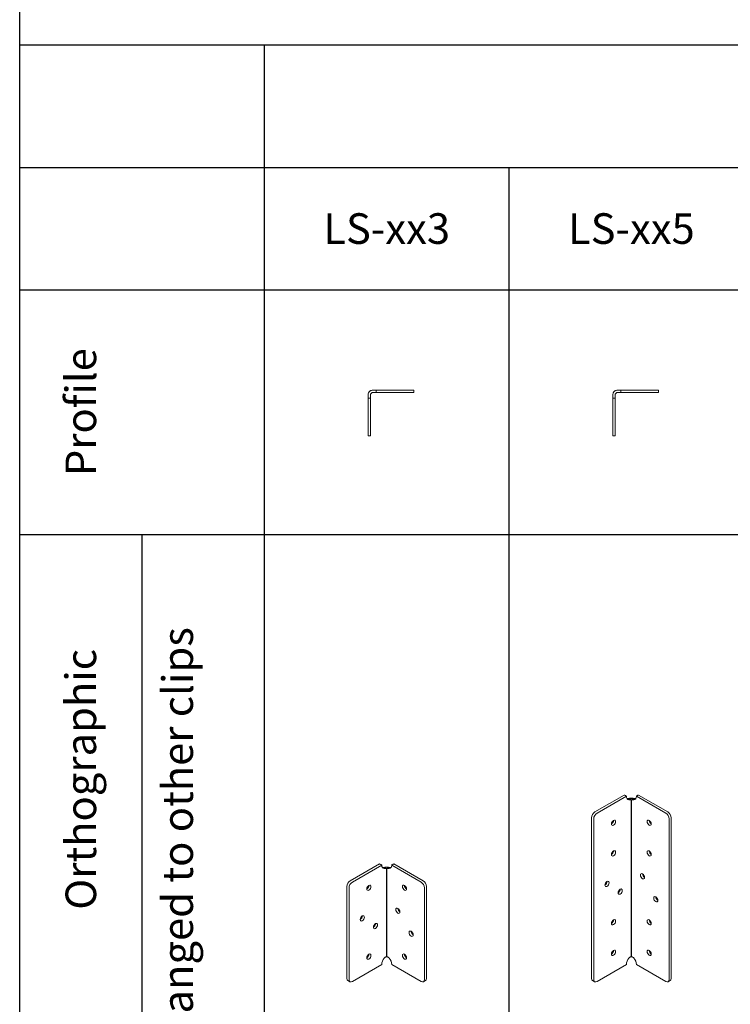
# Model space of a CAD drawing. Units: inches. Extents: x 83 to 187, y 42 to 140.
# Drawn here: x 83 to 107, y 74 to 106 of the extents above; entities that cross this region are included whole.
import ezdxf

# ---------------------------------------------------------------- set-up
doc = ezdxf.new("R2010")
doc.units = ezdxf.units.IN
doc.header["$MEASUREMENT"] = 0
doc.layers.add('Table', color=161, linetype='Continuous')
doc.styles.get("Standard").update_dxf_attribs({"font": 'arial.ttf'})

# ---------------------------------------------------------------- blocks, each defined once
blk = doc.blocks.new('*U207')
at = {"color": 0, "linetype": 'Continuous', "lineweight": 0, "extrusion": (1e-16, 0.816497, 0.57735)}
for p, q in [((-0.23, 3.038), (-1.191, 2.484)), ((-1.123, 2.445), (-0.163, 2.999)), ((0, 2.927), (0, 2.935)), ((0.163, 2.999), (1.123, 2.445)), ((1.191, 2.484), (0.23, 3.038)), ((-1.299, 2.296), (-1.299, -0.704)), ((-1.231, 2.257), (-1.231, -0.743)), ((1.231, -0.743), (1.231, 2.257)), ((1.299, -0.704), (1.299, 2.296)), ((-0.163, -0.251), (-1.123, -0.805)), ((0.163, -0.251), (1.123, -0.805)), ((-1.267, -0.774), (-1.2, -0.813)), ((1.267, -0.774), (1.2, -0.813))]:
    blk.add_line(p, q, dxfattribs=at)
blk.add_line((0, 0), (0, 2.882))
at = {"color": 0, "linetype": 'Continuous', "lineweight": 0, "extrusion": (2e-16, 2e-16, -1)}
for centre, start_param, end_param in [((-0.068, 3.132), -0.889231, -0.785398), ((0.068, 3.132), -2.356194, -2.252362)]:
    blk.add_ellipse(centre, major_axis=(-0.23, 0), ratio=0.57735, start_param=start_param, end_param=end_param, dxfattribs=at)
at = {"color": 0, "linetype": 'Continuous', "lineweight": 0, "extrusion": (1e-16, 2e-16, -1)}
for centre, major_axis, start_param, end_param in [((-0.034, 3.113), (-0.23, 0), -0.889231, -0.681565), ((0, 3.093), (-0.23, 0), -0.785398, -0.681565), ((0, 3.093), (0.115, -0.2), -0.785398, 0.262228)]:
    blk.add_ellipse(centre, major_axis=major_axis, ratio=0.57735, start_param=start_param, end_param=end_param, dxfattribs=at)
at = {"color": 0, "linetype": 'Continuous', "lineweight": 0, "extrusion": (3e-16, 0, -1)}
for centre, major_axis, start_param in [((0, 3.093), (-0.115, -0.2), -0.262228), ((-0.798, 1.257), (-0.0478, -0.0829), -5.497787), ((-0.365, 1.007), (-0.0478, -0.0829), -5.497787), ((-0.582, 0.007), (-0.0478, -0.0829), -5.497787)]:
    blk.add_ellipse(centre, major_axis=major_axis, ratio=0.57735, start_param=start_param, end_param=0.785398, dxfattribs=at)
at = {"color": 0, "linetype": 'Continuous', "lineweight": 0, "extrusion": (0, 2e-16, -1)}
blk.add_ellipse((-0.051, 3.123), major_axis=(-0.115, -0.198), ratio=0.57735, start_param=-0.708085, end_param=-0.210324, dxfattribs=at)
at = {"color": 0, "linetype": 'Continuous', "lineweight": 0}
for centre, major_axis, start_param, end_param in [((-0.017, 3.103), (-0.115, -0.198), 0.036851, 0.889795), ((0.017, 3.103), (0.115, -0.198), -0.889795, -0.036851), ((-1.191, 2.359), (-0.077, -0.133), -2.356194, -0.785398), ((-0.582, 2.257), (0.0478, 0.0829), -3.926991, 2.356194), ((0.65, 2.296), (0.0478, -0.0829), -2.357793, -0.783799), ((1.191, 2.359), (-0.077, 0.133), -2.356194, -0.785398), ((-0.866, 1.296), (0.0478, 0.0829), -2.357793, -0.783799), ((0.433, 1.546), (0.0478, -0.0829), -2.357793, -0.783799), ((-0.433, 1.046), (0.0478, 0.0829), -2.357793, -0.783799), ((0.866, 0.796), (0.0478, -0.0829), -2.357793, -0.783799), ((-0.65, 0.046), (0.0478, 0.0829), -2.357793, -0.783799), ((0.582, 0.007), (0.0478, -0.0829), -5.497787, 0.785398), ((0, -0.157), (-0.115, -0.2), -1.833024, -0.785398), ((0, -0.157), (-0.115, 0.2), -2.356194, -1.308569), ((-1.191, -0.641), (-0.077, -0.133), -0.785398, 0), ((1.191, -0.641), (0.077, -0.133), 0, 0.785398)]:
    blk.add_ellipse(centre, major_axis=major_axis, ratio=0.57735, start_param=start_param, end_param=end_param, dxfattribs=at)
at = {"color": 0, "linetype": 'Continuous', "lineweight": 0, "extrusion": (1e-16, 0, -1)}
for centre, major_axis, start_param, end_param in [((0.051, 3.123), (0.115, -0.198), 0.210324, 0.708085), ((1.123, 2.32), (0.077, -0.133), -2.356194, -0.785398)]:
    blk.add_ellipse(centre, major_axis=major_axis, ratio=0.57735, start_param=start_param, end_param=end_param, dxfattribs=at)
at = {"color": 0, "linetype": 'Continuous', "lineweight": 0, "extrusion": (2e-16, -2e-16, -1)}
blk.add_ellipse((0, 3.093), major_axis=(-0.23, 0), ratio=0.57735, start_param=-2.460027, end_param=-2.356194, dxfattribs=at)
at = {"color": 0, "linetype": 'Continuous', "lineweight": 0, "extrusion": (-1e-16, 1e-16, -1)}
blk.add_ellipse((0.034, 3.113), major_axis=(-0.23, 0), ratio=0.57735, start_param=-2.460027, end_param=-2.252362, dxfattribs=at)
at = {"color": 0, "linetype": 'Continuous', "lineweight": 0, "extrusion": (2e-16, 0, -1)}
for centre, major_axis, start_param, end_param in [((-1.123, 2.32), (0.077, 0.133), -2.356194, -0.785398), ((-1.123, -0.68), (-0.077, -0.133), -0.785398, 0.785398)]:
    blk.add_ellipse(centre, major_axis=major_axis, ratio=0.57735, start_param=start_param, end_param=end_param, dxfattribs=at)
at = {"color": 0, "linetype": 'Continuous', "lineweight": 0, "extrusion": (1e-16, 1e-16, -1)}
blk.add_ellipse((-0.65, 2.296), major_axis=(-0.0478, -0.0829), ratio=0.57735, start_param=-2.357793, end_param=-0.783799, dxfattribs=at)
at = {"color": 0, "linetype": 'Continuous', "lineweight": 0, "extrusion": (-2e-16, -1e-16, -1)}
for centre, start_param, end_param in [((0.582, 2.257), -3.926991, 2.356194), ((0.365, 1.507), -3.926991, 2.356194), ((0.798, 0.757), -3.926991, 2.356194), ((0.65, 0.046), -2.357793, -0.783799)]:
    blk.add_ellipse(centre, major_axis=(-0.0478, 0.0829), ratio=0.57735, start_param=start_param, end_param=end_param, dxfattribs=at)
at = {"color": 0, "linetype": 'Continuous', "lineweight": 0, "extrusion": (-1e-16, -1e-16, -1)}
blk.add_ellipse((1.123, -0.68), major_axis=(0.077, -0.133), ratio=0.57735, start_param=-0.785398, end_param=0.785398, dxfattribs=at)
at = {"color": 0, "linetype": 'Continuous', "lineweight": 0, "extrusion": (-1.519e-13, 1.4867e-12, -1)}
blk.add_open_spline([(-0.144, 2.922), (-0.134, 2.922), (-0.123, 2.922), (-0.095, 2.924), (-0.079, 2.926), (-0.063, 2.929)], degree=3, knots=[0.20275138, 0.20275138, 0.20275138, 0.20275138, 0.23874478, 0.23874478, 0.27913328, 0.27913328, 0.27913328, 0.27913328], dxfattribs=at)
at = {"color": 0, "linetype": 'Continuous', "lineweight": 0}
for points, knots in [([(-0.063, 2.929), (-0.054, 2.93), (-0.045, 2.931), (-0.024, 2.933), (-0.012, 2.934), (0, 2.935)], [0.27011531, 0.27011531, 0.27011531, 0.27011531, 0.29271773, 0.29271773, 0.32121605, 0.32121605, 0.32121605, 0.32121605]), ([(0.081, -0.041), (0.08, -0.039), (0.078, -0.037), (0.069, -0.027), (0.06, -0.02), (0.044, -0.01), (0.036, -0.006), (0.018, -0.001), (0.009, 0), (-0.009, 0), (-0.018, -0.001), (-0.036, -0.006), (-0.044, -0.01), (-0.06, -0.02), (-0.069, -0.027), (-0.078, -0.037), (-0.08, -0.039), (-0.081, -0.041)], [0.2033551, 0.2033551, 0.2033551, 0.2033551, 0.2092378, 0.2092378, 0.2345361, 0.2345361, 0.2557103, 0.2557103, 0.2768844, 0.2768844, 0.2980585, 0.2980585, 0.3192327, 0.3192327, 0.344531, 0.344531, 0.3504137, 0.3504137, 0.3504137, 0.3504137])]:
    blk.add_open_spline(points, degree=3, knots=knots, dxfattribs=at)
at = {"color": 0, "linetype": 'Continuous', "lineweight": 0, "extrusion": (9.688e-13, 9.2041e-12, -1)}
blk.add_open_spline([(0, 2.935), (0.012, 2.934), (0.024, 2.933), (0.045, 2.931), (0.054, 2.93), (0.063, 2.929)], degree=3, knots=[0.26421942, 0.26421942, 0.26421942, 0.26421942, 0.29271773, 0.29271773, 0.31532015, 0.31532015, 0.31532015, 0.31532015], dxfattribs=at)
at = {"color": 0, "linetype": 'Continuous', "lineweight": 0, "extrusion": (-5.41e-14, -1.2854e-12, -1)}
blk.add_open_spline([(0.063, 2.929), (0.079, 2.926), (0.095, 2.924), (0.123, 2.922), (0.134, 2.922), (0.144, 2.922)], degree=3, knots=[0.28576289, 0.28576289, 0.28576289, 0.28576289, 0.32615139, 0.32615139, 0.36214479, 0.36214479, 0.36214479, 0.36214479], dxfattribs=at)
at = {"color": 0, "linetype": 'Continuous', "lineweight": 0, "extrusion": (1.34e-14, -1.9376e-12, -1)}
blk.add_open_spline([(0.081, 2.883), (0.08, 2.883), (0.078, 2.883), (0.069, 2.883), (0.06, 2.882), (0.044, 2.882), (0.036, 2.882), (0.018, 2.882), (0.009, 2.882), (-0.009, 2.882), (-0.018, 2.882), (-0.036, 2.882), (-0.044, 2.882), (-0.06, 2.882), (-0.069, 2.883), (-0.078, 2.883), (-0.08, 2.883), (-0.081, 2.883)], degree=3, knots=[0.2033551, 0.2033551, 0.2033551, 0.2033551, 0.2092378, 0.2092378, 0.2345361, 0.2345361, 0.2557103, 0.2557103, 0.2768844, 0.2768844, 0.2980585, 0.2980585, 0.3192327, 0.3192327, 0.344531, 0.344531, 0.3504137, 0.3504137, 0.3504137, 0.3504137], dxfattribs=at)
blk = doc.blocks.new('*U208')
at = {"color": 0, "linetype": 'Continuous', "lineweight": 0, "extrusion": (0, 0.816497, 0.57735)}
for p, q in [((-0.23, 5.288), (-1.191, 4.734)), ((-1.123, 4.695), (-0.163, 5.249)), ((0, 5.177), (0, 5.185)), ((0.163, 5.249), (1.123, 4.695)), ((1.191, 4.734), (0.23, 5.288)), ((-1.299, 4.546), (-1.299, -0.704)), ((-1.231, 4.507), (-1.231, -0.743)), ((1.231, -0.743), (1.231, 4.507)), ((1.299, -0.704), (1.299, 4.546)), ((-0.163, -0.251), (-1.123, -0.805)), ((0.163, -0.251), (1.123, -0.805)), ((-1.267, -0.774), (-1.2, -0.813)), ((1.267, -0.774), (1.2, -0.813))]:
    blk.add_line(p, q, dxfattribs=at)
blk.add_line((0, 0), (0, 5.132))
at = {"color": 0, "linetype": 'Continuous', "lineweight": 0, "extrusion": (0, -1e-16, -1)}
for centre, major_axis, start_param, end_param in [((-0.068, 5.382), (-0.23, 0), -0.889231, -0.785398), ((-0.034, 5.363), (-0.23, 0), -0.889231, -0.681565), ((0, 5.343), (-0.23, 0), -0.785398, -0.681565), ((-1.123, 4.57), (0.077, 0.133), -2.356194, -0.785398)]:
    blk.add_ellipse(centre, major_axis=major_axis, ratio=0.57735, start_param=start_param, end_param=end_param, dxfattribs=at)
at = {"color": 0, "linetype": 'Continuous', "lineweight": 0, "extrusion": (0, 1e-16, -1)}
for centre, major_axis, start_param in [((0, 5.343), (-0.115, -0.2), -0.262228), ((-0.798, 2.382), (-0.0478, -0.0829), -5.497787), ((-0.365, 2.132), (-0.0478, -0.0829), -5.497787), ((-0.582, 1.132), (-0.0478, -0.0829), -5.497787), ((-0.582, 0.132), (-0.0478, -0.0829), -5.497787)]:
    blk.add_ellipse(centre, major_axis=major_axis, ratio=0.57735, start_param=start_param, end_param=0.785398, dxfattribs=at)
at = {"color": 0, "linetype": 'Continuous', "lineweight": 0, "extrusion": (-1e-16, 1e-16, -1)}
for centre, major_axis, start_param, end_param in [((-0.051, 5.373), (-0.115, -0.198), -0.708085, -0.210324), ((-1.123, -0.68), (-0.077, -0.133), -0.785398, 0.785398)]:
    blk.add_ellipse(centre, major_axis=major_axis, ratio=0.57735, start_param=start_param, end_param=end_param, dxfattribs=at)
at = {"color": 0, "linetype": 'Continuous', "lineweight": 0}
for centre, major_axis, start_param, end_param in [((-0.017, 5.353), (-0.115, -0.198), 0.036851, 0.889795), ((0.017, 5.353), (0.115, -0.198), -0.889795, -0.036851), ((-1.191, 4.609), (-0.077, -0.133), -2.356194, -0.785398), ((1.191, 4.609), (-0.077, 0.133), -2.356194, -0.785398), ((-0.582, 4.382), (0.0478, 0.0829), -3.926991, 2.356194), ((0.65, 4.421), (0.0478, -0.0829), -2.357793, -0.783799), ((-0.582, 3.382), (0.0478, 0.0829), -3.926991, 2.356194), ((0.65, 3.421), (0.0478, -0.0829), -2.357793, -0.783799), ((0.433, 2.671), (0.0478, -0.0829), -2.357793, -0.783799), ((-0.866, 2.421), (0.0478, 0.0829), -2.357793, -0.783799), ((-0.433, 2.171), (0.0478, 0.0829), -2.357793, -0.783799), ((0.866, 1.921), (0.0478, -0.0829), -2.357793, -0.783799), ((-0.65, 1.171), (0.0478, 0.0829), -2.357793, -0.783799), ((0.582, 1.132), (0.0478, -0.0829), -5.497787, 0.785398), ((-0.65, 0.171), (0.0478, 0.0829), -2.357793, -0.783799), ((0.582, 0.132), (0.0478, -0.0829), -5.497787, 0.785398), ((0, -0.157), (-0.115, -0.2), -1.833024, -0.785398), ((0, -0.157), (-0.115, 0.2), -2.356194, -1.308569), ((-1.191, -0.641), (-0.077, -0.133), -0.785398, 0), ((1.191, -0.641), (0.077, -0.133), 0, 0.785398)]:
    blk.add_ellipse(centre, major_axis=major_axis, ratio=0.57735, start_param=start_param, end_param=end_param, dxfattribs=at)
at = {"color": 0, "linetype": 'Continuous', "lineweight": 0, "extrusion": (2e-16, 2e-16, -1)}
blk.add_ellipse((0.051, 5.373), major_axis=(0.115, -0.198), ratio=0.57735, start_param=0.210324, end_param=0.708085, dxfattribs=at)
at = {"color": 0, "linetype": 'Continuous', "lineweight": 0, "extrusion": (-2e-16, 0, -1)}
blk.add_ellipse((0, 5.343), major_axis=(0.115, -0.2), ratio=0.57735, start_param=-0.785398, end_param=0.262228, dxfattribs=at)
at = {"color": 0, "linetype": 'Continuous', "lineweight": 0, "extrusion": (0, -3e-16, -1)}
blk.add_ellipse((0, 5.343), major_axis=(-0.23, 0), ratio=0.57735, start_param=-2.460027, end_param=-2.356194, dxfattribs=at)
at = {"color": 0, "linetype": 'Continuous', "lineweight": 0, "extrusion": (-1e-16, -4e-16, -1)}
blk.add_ellipse((0.034, 5.363), major_axis=(-0.23, 0), ratio=0.57735, start_param=-2.460027, end_param=-2.252362, dxfattribs=at)
at = {"color": 0, "linetype": 'Continuous', "lineweight": 0, "extrusion": (-1e-16, -3e-16, -1)}
blk.add_ellipse((0.068, 5.382), major_axis=(-0.23, 0), ratio=0.57735, start_param=-2.356194, end_param=-2.252362, dxfattribs=at)
at = {"color": 0, "linetype": 'Continuous', "lineweight": 0, "extrusion": (2e-16, 1e-16, -1)}
for centre, major_axis, start_param, end_param in [((1.123, 4.57), (0.077, -0.133), -2.356194, -0.785398), ((0.65, 1.171), (-0.0478, 0.0829), -2.357793, -0.783799), ((0.65, 0.171), (-0.0478, 0.0829), -2.357793, -0.783799), ((1.123, -0.68), (0.077, -0.133), -0.785398, 0.785398)]:
    blk.add_ellipse(centre, major_axis=major_axis, ratio=0.57735, start_param=start_param, end_param=end_param, dxfattribs=at)
at = {"color": 0, "linetype": 'Continuous', "lineweight": 0, "extrusion": (0, 0, -1)}
for centre, major_axis, start_param, end_param in [((-0.65, 4.421), (-0.0478, -0.0829), -2.357793, -0.783799), ((0.582, 4.382), (-0.0478, 0.0829), -3.926991, 2.356194), ((0.582, 3.382), (-0.0478, 0.0829), -3.926991, 2.356194), ((0.365, 2.632), (-0.0478, 0.0829), -3.926991, 2.356194), ((0.798, 1.882), (-0.0478, 0.0829), -3.926991, 2.356194)]:
    blk.add_ellipse(centre, major_axis=major_axis, ratio=0.57735, start_param=start_param, end_param=end_param, dxfattribs=at)
at = {"color": 0, "linetype": 'Continuous', "lineweight": 0, "extrusion": (-1e-16, 0, -1)}
blk.add_ellipse((-0.65, 3.421), major_axis=(-0.0478, -0.0829), ratio=0.57735, start_param=-2.357793, end_param=-0.783799, dxfattribs=at)
at = {"color": 0, "linetype": 'Continuous', "lineweight": 0}
for points, knots in [([(-0.144, 5.172), (-0.134, 5.172), (-0.123, 5.172), (-0.095, 5.174), (-0.079, 5.176), (-0.063, 5.179)], [0.20275138, 0.20275138, 0.20275138, 0.20275138, 0.23874478, 0.23874478, 0.27913328, 0.27913328, 0.27913328, 0.27913328]), ([(0.081, -0.041), (0.08, -0.039), (0.078, -0.037), (0.069, -0.027), (0.06, -0.02), (0.044, -0.01), (0.036, -0.006), (0.018, -0.001), (0.009, 0), (-0.009, 0), (-0.018, -0.001), (-0.036, -0.006), (-0.044, -0.01), (-0.06, -0.02), (-0.069, -0.027), (-0.078, -0.037), (-0.08, -0.039), (-0.081, -0.041)], [0.2033551, 0.2033551, 0.2033551, 0.2033551, 0.2092378, 0.2092378, 0.2345361, 0.2345361, 0.2557103, 0.2557103, 0.2768844, 0.2768844, 0.2980585, 0.2980585, 0.3192327, 0.3192327, 0.344531, 0.344531, 0.3504137, 0.3504137, 0.3504137, 0.3504137])]:
    blk.add_open_spline(points, degree=3, knots=knots, dxfattribs=at)
at = {"color": 0, "linetype": 'Continuous', "lineweight": 0, "extrusion": (-3.823e-13, 4.1054e-12, -1)}
blk.add_open_spline([(-0.063, 5.179), (-0.054, 5.18), (-0.045, 5.181), (-0.024, 5.183), (-0.012, 5.184), (0, 5.185)], degree=3, knots=[0.27011531, 0.27011531, 0.27011531, 0.27011531, 0.29271773, 0.29271773, 0.32121605, 0.32121605, 0.32121605, 0.32121605], dxfattribs=at)
at = {"color": 0, "linetype": 'Continuous', "lineweight": 0, "extrusion": (1.0578e-12, 1.07601e-11, -1)}
blk.add_open_spline([(0, 5.185), (0.012, 5.184), (0.024, 5.183), (0.045, 5.181), (0.054, 5.18), (0.063, 5.179)], degree=3, knots=[0.26421942, 0.26421942, 0.26421942, 0.26421942, 0.29271773, 0.29271773, 0.31532015, 0.31532015, 0.31532015, 0.31532015], dxfattribs=at)
at = {"color": 0, "linetype": 'Continuous', "lineweight": 0, "extrusion": (-8.95e-14, -1.0647e-12, -1)}
blk.add_open_spline([(0.063, 5.179), (0.079, 5.176), (0.095, 5.174), (0.123, 5.172), (0.134, 5.172), (0.144, 5.172)], degree=3, knots=[0.28576289, 0.28576289, 0.28576289, 0.28576289, 0.32615139, 0.32615139, 0.36214479, 0.36214479, 0.36214479, 0.36214479], dxfattribs=at)
at = {"color": 0, "linetype": 'Continuous', "lineweight": 0, "extrusion": (4.01e-14, -3.1347e-12, -1)}
blk.add_open_spline([(0.081, 5.133), (0.08, 5.133), (0.078, 5.133), (0.069, 5.133), (0.06, 5.132), (0.044, 5.132), (0.036, 5.132), (0.018, 5.132), (0.009, 5.132), (-0.009, 5.132), (-0.018, 5.132), (-0.036, 5.132), (-0.044, 5.132), (-0.06, 5.132), (-0.069, 5.133), (-0.078, 5.133), (-0.08, 5.133), (-0.081, 5.133)], degree=3, knots=[0.2033551, 0.2033551, 0.2033551, 0.2033551, 0.2092378, 0.2092378, 0.2345361, 0.2345361, 0.2557103, 0.2557103, 0.2768844, 0.2768844, 0.2980585, 0.2980585, 0.3192327, 0.3192327, 0.344531, 0.344531, 0.3504137, 0.3504137, 0.3504137, 0.3504137], dxfattribs=at)
blk = doc.blocks.new('SwiftClip LS')
at = {"linetype": 'Continuous', "lineweight": 0}
for p, q in [((0, 1.234), (0, 1.328)), ((0.078, 1.328), (0.078, 1.234)), ((0.172, 1.5), (0.266, 1.5)), ((0.266, 1.422), (0.172, 1.422)), ((1.5, 1.5), (0.266, 1.5)), ((0.266, 1.422), (1.5, 1.422)), ((1.5, 1.5), (1.5, 1.422)), ((0, 1.234), (0, 0)), ((0.078, 1.234), (0.078, 0)), ((0, 0), (0.078, 0))]:
    blk.add_line(p, q, dxfattribs=at)
for centre, start, end in [((0.078, 1.5), 354.0508, 360), ((0.078, 1.461), 354.0508, 5.9492), ((0.078, 1.422), 0, 5.9492), ((0, 1.422), 270, 275.9492), ((0.039, 1.422), 264.0508, 275.9492), ((0.078, 1.422), 264.0508, 270)]:
    blk.add_arc(centre, 0.188, start, end, dxfattribs=at)
for points, knots in [([(0, 1.328), (0, 1.34), (0.001, 1.354), (0.008, 1.382), (0.013, 1.395), (0.019, 1.408)], [0.19627814, 0.19627814, 0.19627814, 0.19627814, 0.23874478, 0.23874478, 0.27913328, 0.27913328, 0.27913328, 0.27913328]), ([(0.019, 1.408), (0.023, 1.414), (0.027, 1.421), (0.037, 1.435), (0.043, 1.443), (0.05, 1.45)], [0.27011531, 0.27011531, 0.27011531, 0.27011531, 0.29271773, 0.29271773, 0.32121605, 0.32121605, 0.32121605, 0.32121605]), ([(0.05, 1.45), (0.057, 1.457), (0.065, 1.463), (0.074, 1.47), (0.076, 1.471), (0.078, 1.472)], [0.26421942, 0.26421942, 0.26421942, 0.26421942, 0.29271773, 0.29271773, 0.29904138, 0.29904138, 0.29904138, 0.29904138]), ([(0.081, 1.353), (0.08, 1.347), (0.079, 1.34), (0.078, 1.332), (0.078, 1.33), (0.078, 1.328)], [0.32423777, 0.32423777, 0.32423777, 0.32423777, 0.34453104, 0.34453104, 0.35041374, 0.35041374, 0.35041374, 0.35041374]), ([(0.172, 1.422), (0.17, 1.422), (0.168, 1.422), (0.158, 1.421), (0.15, 1.42), (0.136, 1.415), (0.129, 1.412), (0.117, 1.404), (0.111, 1.399), (0.101, 1.389), (0.096, 1.383), (0.088, 1.371), (0.085, 1.364), (0.082, 1.356), (0.082, 1.354), (0.081, 1.353)], [0.2033551, 0.2033551, 0.2033551, 0.2033551, 0.2092378, 0.2092378, 0.2345361, 0.2345361, 0.2557103, 0.2557103, 0.2768844, 0.2768844, 0.2980585, 0.2980585, 0.3192327, 0.3192327, 0.3242378, 0.3242378, 0.3242378, 0.3242378]), ([(0.092, 1.48), (0.105, 1.487), (0.118, 1.492), (0.146, 1.499), (0.16, 1.5), (0.172, 1.5)], [0.28576289, 0.28576289, 0.28576289, 0.28576289, 0.32615139, 0.32615139, 0.36861802, 0.36861802, 0.36861802, 0.36861802])]:
    blk.add_open_spline(points, degree=3, knots=knots, dxfattribs=at)
for points in [[(0.078, 1.472), (0.079, 1.473), (0.08, 1.473), (0.081, 1.474)], [(0.081, 1.474), (0.085, 1.476), (0.089, 1.479), (0.092, 1.48)]]:
    blk.add_open_spline(points, degree=3, dxfattribs=at)

msp = doc.modelspace()

# ---------------------------------------------------------------- linework, layer by layer
at = {"layer": 'Table'}
for p, q in [((83.36, 41.608), (83.36, 109.608)), ((83.36, 105.608), (187.36, 105.608)), ((91.36, 41.608), (91.36, 105.608)), ((83.36, 101.608), (187.36, 101.608)), ((99.36, 41.608), (99.36, 101.608)), ((83.36, 97.608), (187.36, 97.608)), ((83.36, 89.608), (187.36, 89.608)), ((87.36, 41.608), (87.36, 89.608))]:
    msp.add_line(p, q, dxfattribs=at)

# ---------------------------------------------------------------- block references
for name, p in [('SwiftClip LS', (94.749, 92.832)), ('SwiftClip LS', (102.749, 92.832)), ('*U208', (103.36, 75.807)), ('*U207', (95.36, 75.807))]:
    msp.add_blockref(name, p)

# ---------------------------------------------------------------- texts
at = {"char_height": 1, "attachment_point": 5}
for s, insert in [('LS-xx3', (95.36, 99.608)), ('LS-xx5', (103.36, 99.608))]:
    msp.add_mtext_dynamic_manual_height_columns(s, width=17.93375, gutter_width=1, heights=[0], dxfattribs=dict(at, insert=insert))
at = {"char_height": 1, "attachment_point": 5, "rotation": 90}
for s, width, insert in [('Profile', 17.93375, (85.36, 93.608)), ('There blocks are dynamic and can be easily changed to other clips wtihin the series', 44.65439, (89.36, 65.608)), ('Orthographic', 17.93375, (85.36, 81.608))]:
    msp.add_mtext_dynamic_manual_height_columns(s, width=width, gutter_width=1, heights=[0], dxfattribs=dict(at, insert=insert))

doc.saveas('drawing.dxf')
